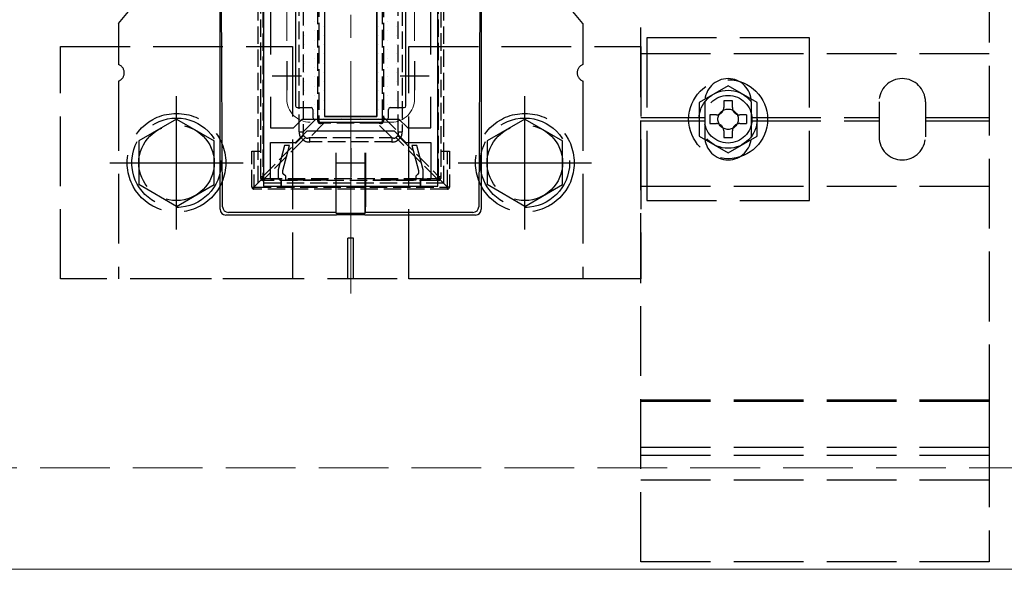
# Model space of a CAD drawing. Extents: x 175 to 1926, y 210 to 2812.
# Drawn here: x 1401 to 1571, y 2230 to 2325 of the extents above; entities that cross this region are included whole.
import ezdxf

# ---------------------------------------------------------------- set-up
doc = ezdxf.new("R2010")
doc.units = 0
doc.linetypes.add('YCENTER_1', pattern=[13, 10, -1, 1, -1])
doc.linetypes.add('YHIDDEN_1', pattern=[4, 3, -1])
for name, color, linetype, lineweight in [('YKK_11', 7, 'CONTINUOUS', 30), ('YKK_12', 2, 'CONTINUOUS', 13), ('YKK_13', 4, 'CONTINUOUS', 30), ('YSS_K', 3, 'CONTINUOUS', 13)]:
    doc.layers.add(name, color=color, linetype=linetype, lineweight=lineweight)

msp = doc.modelspace()

# ---------------------------------------------------------------- linework, layer by layer
at = {"layer": 'YKK_11', "linetype": 'ByBlock', "lineweight": -2, "ltscale": 0.5}
for p, q in [((1443.12, 2356.07), (1443.12, 2296.07)), ((1473.12, 2296.07), (1473.12, 2356.07)), ((1444.32, 2341.44), (1444.32, 2318.7)), ((1471.92, 2318.7), (1471.92, 2341.44)), ((1444.32, 2311.44), (1444.32, 2306.07)), ((1471.92, 2306.07), (1471.92, 2311.44)), ((1448.29, 2306.07), (1449.79, 2307.57)), ((1449.79, 2307.57), (1466.44, 2307.57)), ((1466.44, 2307.57), (1467.94, 2306.07)), ((1444.32, 2306.07), (1448.29, 2306.07)), ((1448.62, 2303.57), (1450.62, 2305.57)), ((1450.62, 2305.57), (1465.62, 2305.57)), ((1465.62, 2305.57), (1467.62, 2303.57)), ((1467.94, 2306.07), (1471.92, 2306.07)), ((1444.32, 2297.27), (1444.32, 2303.57)), ((1444.32, 2303.57), (1448.62, 2303.57)), ((1446.74, 2303.07), (1445.62, 2298.87)), ((1446.42, 2298.77), (1447.57, 2303.07)), ((1447.57, 2303.07), (1446.74, 2303.07)), ((1467.62, 2303.57), (1471.92, 2303.57)), ((1469.49, 2303.07), (1468.66, 2303.07)), ((1468.66, 2303.07), (1469.82, 2298.77)), ((1470.62, 2298.87), (1469.49, 2303.07)), ((1471.92, 2303.57), (1471.92, 2297.27)), ((1445.62, 2298.87), (1445.62, 2297.47)), ((1446.42, 2298.27), (1446.42, 2298.77)), ((1446.62, 2298.07), (1446.42, 2298.27)), ((1446.92, 2297.77), (1446.62, 2298.07)), ((1469.62, 2298.07), (1469.32, 2297.77)), ((1469.82, 2298.27), (1469.62, 2298.07)), ((1469.82, 2298.77), (1469.82, 2298.27)), ((1470.62, 2297.47), (1470.62, 2298.87)), ((1446.12, 2297.27), (1444.32, 2297.27)), ((1445.62, 2297.47), (1445.82, 2297.27)), ((1445.82, 2297.27), (1446.12, 2296.97)), ((1446.12, 2296.07), (1446.12, 2297.27)), ((1446.12, 2296.97), (1446.12, 2296.07)), ((1446.92, 2297.07), (1446.92, 2297.77)), ((1454.26, 2297.07), (1446.92, 2297.07)), ((1469.32, 2297.07), (1461.97, 2297.07)), ((1469.32, 2297.77), (1469.32, 2297.07)), ((1471.92, 2297.27), (1470.12, 2297.27)), ((1470.12, 2297.27), (1470.12, 2296.07)), ((1470.12, 2296.97), (1470.42, 2297.27)), ((1470.12, 2296.07), (1470.12, 2296.97)), ((1470.42, 2297.27), (1470.62, 2297.47)), ((1443.12, 2296.07), (1446.12, 2296.07)), ((1446.12, 2296.07), (1470.12, 2296.07)), ((1470.12, 2296.07), (1473.12, 2296.07))]:
    msp.add_line(p, q, dxfattribs=at)
at = {"layer": 'YKK_11', "ltscale": 0.5}
for p, q in [((1447.12, 2317.57), (1447.12, 2312.57)), ((1469.12, 2317.57), (1469.12, 2312.57)), ((1444.62, 2315.07), (1449.62, 2315.07)), ((1466.62, 2315.07), (1471.62, 2315.07)), ((1458.12, 2302.57), (1458.12, 2297.57)), ((1455.62, 2300.07), (1460.62, 2300.07))]:
    msp.add_line(p, q, dxfattribs=at)
at = {"layer": 'YKK_12', "linetype": 'YCENTER_1', "ltscale": 4}
msp.add_line((1458.12, 2277.57), (1458.12, 2382.57), dxfattribs=at)
at = {"layer": 'YKK_12', "linetype": 'YHIDDEN_1', "ltscale": 4}
for p, q in [((1447.12, 2349.07), (1447.12, 2311.07)), ((1469.12, 2349.07), (1469.12, 2311.07)), ((1465.12, 2307.07), (1451.12, 2307.07))]:
    msp.add_line(p, q, dxfattribs=at)
at = {"layer": 'YKK_12'}
msp.add_line((1277.96, 2230.07), (1888.12, 2230.07), dxfattribs=at)
at = {"layer": 'YKK_12', "linetype": 'YHIDDEN_1', "ltscale": 4}
for centre, start, end in [((1451.12, 2311.07), 180, 270), ((1465.12, 2311.07), 270, 0)]:
    msp.add_arc(centre, 4, start, end, dxfattribs=at)
at = {"layer": 'YKK_13', "linetype": 'YHIDDEN_1', "ltscale": 4}
for p, q in [((1508.12, 2231.37), (1508.12, 2428.77)), ((1568.12, 2428.77), (1568.12, 2231.37)), ((1418.12, 2324.07), (1423.12, 2330.07)), ((1498.12, 2324.07), (1493.12, 2330.07)), ((1418.12, 2324.07), (1418.12, 2316.99)), ((1498.12, 2324.07), (1498.12, 2316.99)), ((1408.12, 2280.07), (1408.12, 2320.07)), ((1408.12, 2320.07), (1448.12, 2320.07)), ((1448.12, 2320.07), (1448.12, 2280.07)), ((1468.12, 2280.07), (1468.12, 2320.07)), ((1468.12, 2320.07), (1508.12, 2320.07)), ((1508.12, 2320.07), (1508.12, 2280.07)), ((1509.12, 2321.57), (1509.12, 2293.57)), ((1537.12, 2321.57), (1509.12, 2321.57)), ((1537.12, 2293.57), (1537.12, 2321.57)), ((1508.12, 2318.92), (1568.12, 2318.92)), ((1418.12, 2314.16), (1418.12, 2280.07)), ((1498.12, 2314.16), (1498.12, 2280.07)), ((1523.12, 2313.34), (1518.12, 2310.46)), ((1528.12, 2310.46), (1523.12, 2313.34)), ((1518.12, 2310.46), (1518.12, 2304.68)), ((1519.12, 2310.57), (1519.12, 2304.57)), ((1523.87, 2310.72), (1522.37, 2310.72)), ((1522.37, 2310.72), (1522.37, 2309.57)), ((1523.87, 2309.57), (1523.87, 2310.72)), ((1527.12, 2310.57), (1527.12, 2304.57)), ((1528.12, 2304.68), (1528.12, 2310.46)), ((1549.12, 2310.57), (1549.12, 2304.57)), ((1557.12, 2310.57), (1557.12, 2304.57)), ((1519.97, 2308.32), (1519.97, 2306.82)), ((1521.12, 2308.32), (1519.97, 2308.32)), ((1526.27, 2308.32), (1525.12, 2308.32)), ((1526.27, 2308.32), (1526.27, 2306.82)), ((1428.12, 2307.57), (1421.62, 2303.83)), ((1428.12, 2307.57), (1434.62, 2303.83)), ((1488.12, 2307.57), (1481.62, 2303.83)), ((1488.12, 2307.57), (1494.62, 2303.83)), ((1508.12, 2307.87), (1519.12, 2307.87)), ((1508.12, 2307.27), (1519.12, 2307.27)), ((1519.97, 2306.82), (1521.12, 2306.82)), ((1525.12, 2306.82), (1526.27, 2306.82)), ((1527.12, 2307.87), (1549.12, 2307.87)), ((1527.12, 2307.27), (1549.12, 2307.27)), ((1557.12, 2307.87), (1568.12, 2307.87)), ((1557.12, 2307.27), (1568.12, 2307.27)), ((1522.37, 2305.57), (1522.37, 2304.42)), ((1523.87, 2304.42), (1523.87, 2305.57)), ((1421.62, 2303.83), (1421.62, 2296.31)), ((1434.62, 2296.32), (1434.62, 2303.83)), ((1481.62, 2303.83), (1481.62, 2296.31)), ((1494.62, 2296.32), (1494.62, 2303.83)), ((1518.12, 2304.68), (1523.12, 2301.8)), ((1522.37, 2304.42), (1523.87, 2304.42)), ((1523.12, 2301.8), (1528.12, 2304.68)), ((1428.12, 2292.57), (1421.62, 2296.31)), ((1428.12, 2292.57), (1434.62, 2296.31)), ((1488.12, 2292.57), (1481.62, 2296.31)), ((1488.12, 2292.57), (1494.62, 2296.31)), ((1508.12, 2296.07), (1568.12, 2296.07)), ((1509.12, 2293.57), (1537.12, 2293.57)), ((1458.62, 2287.07), (1457.62, 2287.07)), ((1457.62, 2280.07), (1457.62, 2287.07)), ((1458.62, 2280.07), (1458.62, 2287.07)), ((1448.12, 2280.07), (1408.12, 2280.07)), ((1498.12, 2280.07), (1418.12, 2280.07)), ((1508.12, 2280.07), (1468.12, 2280.07)), ((1508.12, 2251.05), (1508.12, 2259.27)), ((1508.12, 2259.27), (1568.12, 2259.27)), ((1508.12, 2259.03), (1568.12, 2259.03)), ((1568.12, 2259.27), (1568.12, 2251.05)), ((1568.12, 2251.05), (1508.12, 2251.05)), ((1508.12, 2249.75), (1568.12, 2249.75)), ((1508.12, 2245.47), (1568.12, 2245.47)), ((1568.12, 2231.37), (1508.12, 2231.37))]:
    msp.add_line(p, q, dxfattribs=at)
at = {"layer": 'YKK_13', "linetype": 'YHIDDEN_1'}
for p, q in [((1442.12, 2363.57), (1442.12, 2296.57)), ((1474.12, 2363.57), (1474.12, 2296.57)), ((1442.62, 2297.76), (1442.62, 2362.38)), ((1442.97, 2362.36), (1442.97, 2297.74)), ((1473.26, 2297.74), (1473.26, 2362.36)), ((1473.62, 2362.38), (1473.62, 2297.76)), ((1449.25, 2305.38), (1449.25, 2354.68)), ((1449.94, 2354.7), (1449.94, 2305.4)), ((1466.29, 2305.4), (1466.29, 2354.7)), ((1466.98, 2354.68), (1466.98, 2305.38)), ((1452.47, 2307.93), (1452.47, 2352.17)), ((1452.62, 2352.19), (1452.62, 2307.95)), ((1463.62, 2307.95), (1463.62, 2352.19)), ((1463.76, 2352.17), (1463.76, 2307.93)), ((1449.94, 2305.4), (1452.47, 2307.93)), ((1453.52, 2306.89), (1451.03, 2304.4)), ((1452.62, 2307.95), (1452.62, 2307.35)), ((1452.92, 2307.05), (1453.52, 2307.05)), ((1453.52, 2307.05), (1462.71, 2307.05)), ((1453.52, 2307.05), (1453.52, 2306.89)), ((1462.71, 2306.89), (1453.52, 2306.89)), ((1462.71, 2307.05), (1463.32, 2307.05)), ((1462.71, 2306.89), (1462.71, 2307.05)), ((1465.2, 2304.4), (1462.71, 2306.89)), ((1463.62, 2307.35), (1463.62, 2307.95)), ((1463.76, 2307.93), (1466.29, 2305.4)), ((1449.98, 2304.76), (1450.22, 2304.53)), ((1442.97, 2297.74), (1449.59, 2304.36)), ((1449.93, 2304.02), (1443.29, 2297.38)), ((1449.59, 2304.36), (1449.82, 2304.12)), ((1449.82, 2304.12), (1449.93, 2304.02)), ((1450.22, 2304.53), (1450.32, 2304.42)), ((1451.03, 2304.4), (1465.2, 2304.4)), ((1451.03, 2304.4), (1451.03, 2303.66)), ((1465.2, 2303.66), (1451.03, 2303.66)), ((1465.2, 2304.4), (1465.2, 2303.66)), ((1472.95, 2297.38), (1466.3, 2304.02)), ((1466.64, 2304.36), (1473.26, 2297.74)), ((1441.12, 2302.05), (1442.62, 2302.05)), ((1441.12, 2295.85), (1441.12, 2302.05)), ((1441.42, 2302.05), (1441.42, 2295.85)), ((1473.62, 2302.05), (1475.12, 2302.05)), ((1474.82, 2295.85), (1474.82, 2302.05)), ((1475.12, 2302.05), (1475.12, 2295.85)), ((1442.7, 2297.14), (1441.42, 2295.85)), ((1474.12, 2296.57), (1442.12, 2296.57)), ((1442.62, 2297.35), (1442.62, 2297.76)), ((1443.29, 2297.05), (1442.92, 2297.05)), ((1443.29, 2297.38), (1443.29, 2297.05)), ((1443.29, 2297.38), (1472.95, 2297.38)), ((1472.95, 2297.05), (1443.29, 2297.05)), ((1472.95, 2297.38), (1472.95, 2297.05)), ((1473.32, 2297.05), (1472.95, 2297.05)), ((1473.53, 2297.14), (1474.82, 2295.85)), ((1473.62, 2297.76), (1473.62, 2297.35)), ((1441.12, 2295.85), (1441.42, 2295.85)), ((1441.42, 2295.85), (1474.82, 2295.85)), ((1441.42, 2295.55), (1441.42, 2295.85)), ((1474.82, 2295.55), (1441.42, 2295.55)), ((1474.82, 2295.55), (1474.82, 2295.85)), ((1475.12, 2295.85), (1474.82, 2295.85))]:
    msp.add_line(p, q, dxfattribs=at)
at = {"layer": 'YKK_13'}
for p, q in [((1435.62, 2292.07), (1435.62, 2360.07)), ((1436.05, 2292.51), (1435.74, 2360.07)), ((1480.49, 2360.07), (1480.18, 2292.51)), ((1480.62, 2360.07), (1480.62, 2292.07)), ((1453.62, 2352.07), (1453.62, 2308.07)), ((1453.62, 2352.07), (1453.62, 2308.07)), ((1462.62, 2352.07), (1462.62, 2308.07)), ((1462.62, 2308.07), (1462.62, 2352.07)), ((1448.62, 2350.27), (1448.62, 2309.87)), ((1467.62, 2309.87), (1467.62, 2350.27)), ((1448.92, 2309.57), (1451.32, 2309.57)), ((1451.62, 2309.27), (1451.62, 2307.87)), ((1464.62, 2307.87), (1464.62, 2309.27)), ((1464.92, 2309.57), (1467.32, 2309.57)), ((1451.92, 2307.57), (1464.32, 2307.57)), ((1462.62, 2308.07), (1453.62, 2308.07)), ((1453.62, 2308.07), (1462.62, 2308.07)), ((1455.56, 2301.81), (1455.56, 2292.51)), ((1455.61, 2291.41), (1455.59, 2301.8)), ((1460.62, 2291.41), (1460.64, 2301.8)), ((1460.67, 2301.81), (1460.67, 2292.51)), ((1455.58, 2291.51), (1437.05, 2291.51)), ((1455.58, 2291.51), (1455.61, 2291.41)), ((1455.61, 2291.41), (1460.62, 2291.41)), ((1460.65, 2291.51), (1460.62, 2291.41)), ((1479.18, 2291.51), (1460.65, 2291.51)), ((1455.62, 2291.07), (1436.61, 2291.07)), ((1455.62, 2291.07), (1455.65, 2291.18)), ((1455.65, 2291.18), (1460.58, 2291.18)), ((1460.58, 2291.18), (1460.62, 2291.07)), ((1479.62, 2291.07), (1460.62, 2291.07))]:
    msp.add_line(p, q, dxfattribs=at)
at = {"layer": 'YKK_13', "linetype": 'Continuous'}
for p, q in [((1448.63, 2324.38), (1448.63, 2324.38)), ((1450.22, 2323.58), (1450.22, 2323.58)), ((1451.8, 2324.38), (1451.8, 2324.38)), ((1453.39, 2323.58), (1453.39, 2323.58)), ((1462.92, 2323.58), (1462.92, 2323.58)), ((1464.5, 2324.38), (1464.5, 2324.38)), ((1466.09, 2323.58), (1466.09, 2323.58)), ((1448.63, 2322.79), (1448.63, 2322.79)), ((1450.22, 2322), (1450.22, 2322)), ((1451.8, 2322.79), (1451.8, 2322.79)), ((1453.39, 2322), (1453.39, 2322)), ((1462.92, 2322), (1462.92, 2322)), ((1464.5, 2322.79), (1464.5, 2322.79)), ((1466.09, 2322), (1466.09, 2322)), ((1448.63, 2321.2), (1448.63, 2321.2)), ((1450.22, 2320.41), (1450.22, 2320.41)), ((1451.8, 2321.2), (1451.8, 2321.2)), ((1453.39, 2320.41), (1453.39, 2320.41)), ((1462.92, 2320.41), (1462.92, 2320.41)), ((1464.5, 2321.2), (1464.5, 2321.2)), ((1466.09, 2320.41), (1466.09, 2320.41)), ((1448.63, 2319.61), (1448.63, 2319.61)), ((1450.22, 2318.82), (1450.22, 2318.82)), ((1451.8, 2319.61), (1451.8, 2319.61)), ((1453.39, 2318.82), (1453.39, 2318.82)), ((1462.92, 2318.82), (1462.92, 2318.82)), ((1464.5, 2319.61), (1464.5, 2319.61)), ((1466.09, 2318.82), (1466.09, 2318.82)), ((1448.63, 2318.03), (1448.63, 2318.03)), ((1450.22, 2317.23), (1450.22, 2317.23)), ((1451.8, 2318.03), (1451.8, 2318.03)), ((1453.39, 2317.23), (1453.39, 2317.23)), ((1462.92, 2317.23), (1462.92, 2317.23)), ((1464.5, 2318.03), (1464.5, 2318.03)), ((1466.09, 2317.23), (1466.09, 2317.23)), ((1448.63, 2316.44), (1448.63, 2316.44)), ((1450.22, 2315.65), (1450.22, 2315.65)), ((1451.8, 2316.44), (1451.8, 2316.44)), ((1453.39, 2315.65), (1453.39, 2315.65)), ((1462.92, 2315.65), (1462.92, 2315.65)), ((1464.5, 2316.44), (1464.5, 2316.44)), ((1466.09, 2315.65), (1466.09, 2315.65)), ((1448.63, 2314.85), (1448.63, 2314.85)), ((1448.63, 2313.26), (1448.63, 2313.26)), ((1450.22, 2314.06), (1450.22, 2314.06)), ((1451.8, 2314.85), (1451.8, 2314.85)), ((1451.8, 2313.26), (1451.8, 2313.26)), ((1453.39, 2314.06), (1453.39, 2314.06)), ((1462.92, 2314.06), (1462.92, 2314.06)), ((1464.5, 2314.85), (1464.5, 2314.85)), ((1464.5, 2313.26), (1464.5, 2313.26)), ((1466.09, 2314.06), (1466.09, 2314.06)), ((1448.63, 2311.68), (1448.63, 2311.68)), ((1450.22, 2312.47), (1450.22, 2312.47)), ((1451.8, 2311.68), (1451.8, 2311.68)), ((1453.39, 2312.47), (1453.39, 2312.47)), ((1462.92, 2312.47), (1462.92, 2312.47)), ((1464.5, 2311.68), (1464.5, 2311.68)), ((1466.09, 2312.47), (1466.09, 2312.47)), ((1448.63, 2310.09), (1448.63, 2310.09)), ((1450.22, 2310.88), (1450.22, 2310.88)), ((1451.8, 2310.09), (1451.8, 2310.09)), ((1453.39, 2310.88), (1453.39, 2310.88)), ((1462.92, 2310.88), (1462.92, 2310.88)), ((1464.5, 2310.09), (1464.5, 2310.09)), ((1466.09, 2310.88), (1466.09, 2310.88)), ((1451.8, 2308.5), (1451.8, 2308.5)), ((1453.39, 2309.3), (1453.39, 2309.3)), ((1462.92, 2309.3), (1462.92, 2309.3)), ((1464.5, 2308.5), (1464.5, 2308.5)), ((1453.39, 2307.71), (1453.39, 2307.71)), ((1456.57, 2307.71), (1456.57, 2307.71)), ((1459.74, 2307.71), (1459.74, 2307.71)), ((1462.92, 2307.71), (1462.92, 2307.71))]:
    msp.add_line(p, q, dxfattribs=at)
at = {"layer": 'YKK_13', "linetype": 'YCENTER_1', "ltscale": 4}
for p, q in [((1428.12, 2288.57), (1428.12, 2311.57)), ((1488.12, 2288.57), (1488.12, 2311.57)), ((1416.62, 2300.07), (1439.62, 2300.07)), ((1476.62, 2300.07), (1499.62, 2300.07))]:
    msp.add_line(p, q, dxfattribs=at)
at = {"layer": 'YKK_13', "linetype": 'YHIDDEN_1', "ltscale": 4}
for centre, radius in [((1523.12, 2307.57), 6.8), ((1523.12, 2307.57), 5), ((1523.12, 2307.57), 4.1), ((1428.12, 2300.07), 8.5), ((1488.12, 2300.07), 8.5), ((1523.12, 2307.57), 1.75), ((1428.12, 2300.07), 7.7), ((1428.12, 2300.07), 6.5), ((1488.12, 2300.07), 7.7), ((1488.12, 2300.07), 6.5)]:
    msp.add_circle(centre, radius, dxfattribs=at)
for centre, radius, start, end in [((1417.62, 2315.57), 1.5, 289.4712, 70.5288), ((1498.62, 2315.57), 1.5, 109.4712, 250.5288), ((1523.12, 2310.57), 4, 0, 180), ((1553.12, 2310.57), 4, 0, 180), ((1521.12, 2309.57), 1.25, 270, 0), ((1525.12, 2309.57), 1.25, 180, 270), ((1521.12, 2305.57), 1.25, 0, 90), ((1525.12, 2305.57), 1.25, 90, 180), ((1523.12, 2304.57), 4, 180, 0), ((1553.12, 2304.57), 4, 180, 0)]:
    msp.add_arc(centre, radius, start, end, dxfattribs=at)
at = {"layer": 'YKK_13', "linetype": 'YHIDDEN_1'}
for centre, radius, start, end in [((1452.91, 2307.33), 0.481, 175.0632, 275.184), ((1452.47, 2306.94), 0.439, 70.3595, 94.267), ((1452.49, 2308.31), 0.377, 266.368, 288.831), ((1452.92, 2307.35), 0.3, 180, 270), ((1452.65, 2306.89), 0.313, 353.5479, 30.9642), ((1463.32, 2307.33), 0.481, 264.8078, 4.945), ((1463.58, 2306.89), 0.313, 149.0358, 186.4521), ((1463.32, 2307.35), 0.3, 270, 0), ((1463.74, 2308.31), 0.377, 251.169, 273.632), ((1463.76, 2306.94), 0.439, 85.733, 109.6405), ((1448.99, 2326.99), 21.61, 270.6881, 272.521), ((1442, 2312.17), 10.89, 314.2051, 317.1177), ((1447.19, 2324.16), 27.2, 313.491, 314.5012), ((1474.23, 2312.17), 10.89, 222.8823, 225.7949), ((1467.24, 2326.99), 21.61, 267.479, 269.3119), ((1470.21, 2284.59), 28.09, 135.0825, 136.2249), ((1446.02, 2284.59), 28.09, 43.7751, 44.9175), ((1462.52, 2308.17), 5.61, 312.328, 317.2295), ((1442.87, 2298.97), 1.24, 258.1988, 274.5124), ((1442.92, 2297.35), 0.3, 180, 270), ((1442.85, 2291.95), 5.41, 89.0951, 92.5318), ((1441.97, 2297.28), 0.972, 346.4219, 4.5121), ((1473.36, 2298.97), 1.24, 265.4876, 281.8012), ((1473.38, 2291.95), 5.41, 87.4682, 90.9049), ((1474.26, 2297.28), 0.972, 175.4879, 193.5781), ((1473.32, 2297.35), 0.3, 270, 0), ((1441.42, 2295.85), 0.3, 180, 270), ((1474.82, 2295.85), 0.3, 270, 0)]:
    msp.add_arc(centre, radius, start, end, dxfattribs=at)
at = {"layer": 'YKK_13'}
for centre, start, end in [((1437.05, 2292.52), 180.4439, 269.8184), ((1479.18, 2292.52), 270.1816, 359.5561)]:
    msp.add_arc(centre, 1, start, end, dxfattribs=at)
for centre, major_axis, ratio, start_param, end_param in [((1448.92, 2309.87), (-0.212, -0.212), 0.999695, 5.497939, 7.068431), ((1467.32, 2309.87), (0.212, -0.212), 0.999695, 5.497939, 7.068431), ((1451.32, 2309.27), (0.212, 0.212), 0.999695, 5.497939, 7.068431), ((1464.92, 2309.27), (-0.212, 0.212), 0.999695, 5.497939, 7.068431), ((1451.92, 2307.87), (-0.212, -0.212), 0.999695, 5.497939, 7.068431), ((1464.32, 2307.87), (0.212, -0.212), 0.999695, 5.497939, 7.068431), ((1436.62, 2292.08), (0.487, 0.883), 0.991424, 2.078413, 3.641926), ((1455.58, 2292.51), (0, 1), 0.017455, 1.570796, 3.089233), ((1460.65, 2292.51), (0, 1), 0.017455, 3.193953, 4.712389), ((1479.61, 2292.08), (-0.487, 0.883), 0.991424, 2.641259, 4.204772)]:
    msp.add_ellipse(centre, major_axis=major_axis, ratio=ratio, start_param=start_param, end_param=end_param, dxfattribs=at)
at = {"layer": 'YKK_13', "linetype": 'YHIDDEN_1'}
for centre, major_axis, ratio, start_param, end_param in [((1452.32, 2306.62), (-0.21, -3.04), 0.022498, 1.823615, 2.018717), ((1452.45, 2306.75), (3.04, 0.21), 0.022498, 1.209486, 1.40045), ((1463.78, 2306.75), (3.04, -0.21), 0.022498, 1.741143, 1.932107), ((1463.92, 2306.62), (0.21, -3.04), 0.022498, 4.264468, 4.45957), ((1460.13, 2313.95), (10.56, 9.57), 0.276756, 2.895916, 3.148197), ((1459.79, 2314.09), (9.82, 9.33), 0.145431, 2.894341, 3.146622), ((1456.44, 2314.09), (9.82, -9.33), 0.145431, 6.278156, 6.530437), ((1456.1, 2313.95), (10.56, -9.57), 0.276756, 6.276581, 6.528862), ((1459.68, 2314.17), (-9.75, -10.15), 0.283599, 0.001717, 0.266191), ((1459.68, 2313.98), (-9.36, -9.55), 0.14918, 0.002451, 0.266925), ((1456.55, 2313.98), (9.36, -9.55), 0.14918, 6.01626, 6.280734), ((1456.55, 2314.17), (9.75, -10.15), 0.283599, 6.016995, 6.281468), ((1442.92, 2297.2), (-0.21, -3.04), 0.004381, 1.621924, 1.74882), ((1443.07, 2297.35), (3.04, 0.21), 0.004381, 1.498021, 1.611846), ((1473.17, 2297.35), (3.04, -0.21), 0.004381, 1.529747, 1.643572), ((1473.32, 2297.2), (0.21, -3.04), 0.004381, 4.534366, 4.661262)]:
    msp.add_ellipse(centre, major_axis=major_axis, ratio=ratio, start_param=start_param, end_param=end_param, dxfattribs=at)
at = {"layer": 'YSS_K', "linetype": 'YHIDDEN_1', "ltscale": 4}
msp.add_line((940.62, 2247.57), (1888.12, 2247.57), dxfattribs=at)

doc.saveas('drawing.dxf')
